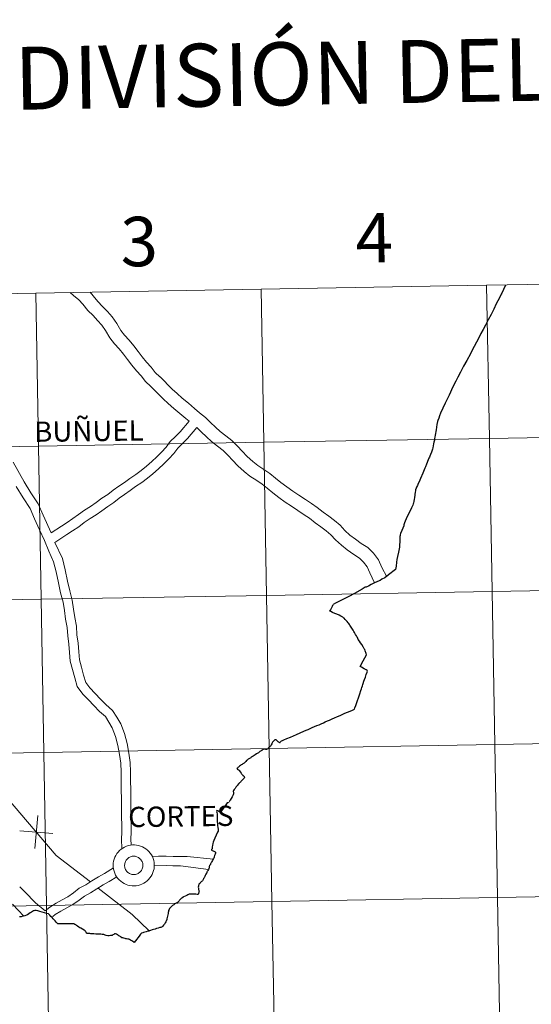
# Model space of a CAD drawing. Units: metres. Extents: x 621638 to 626144, y 4648122 to 4651169.
# Drawn here: x 622584 to 622677, y 4648276 to 4648456 of the extents above; entities that cross this region are included whole.
import ezdxf
from ezdxf.enums import TextEntityAlignment as Align

# ---------------------------------------------------------------- set-up
doc = ezdxf.new("R2010")
doc.units = ezdxf.units.M
doc.header["$MEASUREMENT"] = 0
doc.layers.add('Level 63', color=7, linetype='Continuous', lineweight=0)
doc.styles.add('Arial', font='ARIAL.TTF', dxfattribs={"height": 0.2})

msp = doc.modelspace()

# ---------------------------------------------------------------- linework, layer by layer
at = {"layer": 'Level 63', "linetype": 'Continuous', "lineweight": 0}
for points in [[(622668.65, 4648407.16), (622669.14, 4648379.3), (622628.16, 4648378.58), (622627.67, 4648406.44), (622668.65, 4648407.16)], [(622709.63, 4648407.87), (622710.12, 4648380.01), (622669.14, 4648379.3), (622668.65, 4648407.16), (622709.63, 4648407.87)], [(622586.69, 4648405.72), (622587.18, 4648377.86), (622546.2, 4648377.15), (622545.71, 4648405.01), (622586.69, 4648405.72)], [(622627.67, 4648406.44), (622628.16, 4648378.58), (622587.18, 4648377.86), (622586.69, 4648405.72), (622627.67, 4648406.44)], [(622710.12, 4648380.01), (622710.61, 4648352.15), (622669.63, 4648351.44), (622669.14, 4648379.3), (622710.12, 4648380.01)], [(622628.16, 4648378.58), (622628.65, 4648350.72), (622587.67, 4648350), (622587.18, 4648377.86), (622628.16, 4648378.58)], [(622669.14, 4648379.3), (622669.63, 4648351.44), (622628.65, 4648350.72), (622628.16, 4648378.58), (622669.14, 4648379.3)], [(622587.18, 4648377.86), (622587.67, 4648350), (622546.69, 4648349.29), (622546.2, 4648377.15), (622587.18, 4648377.86)], [(622669.63, 4648351.44), (622670.11, 4648323.58), (622629.13, 4648322.86), (622628.65, 4648350.72), (622669.63, 4648351.44)], [(622710.61, 4648352.15), (622711.09, 4648324.29), (622670.11, 4648323.58), (622669.63, 4648351.44), (622710.61, 4648352.15)], [(622587.67, 4648350), (622588.15, 4648322.14), (622547.17, 4648321.43), (622546.69, 4648349.29), (622587.67, 4648350)], [(622628.65, 4648350.72), (622629.13, 4648322.86), (622588.15, 4648322.14), (622587.67, 4648350), (622628.65, 4648350.72)], [(622711.09, 4648324.29), (622711.58, 4648296.43), (622670.6, 4648295.72), (622670.11, 4648323.58), (622711.09, 4648324.29)], [(622629.13, 4648322.86), (622629.62, 4648295), (622588.64, 4648294.28), (622588.15, 4648322.14), (622629.13, 4648322.86)], [(622670.11, 4648323.58), (622670.6, 4648295.72), (622629.62, 4648295), (622629.13, 4648322.86), (622670.11, 4648323.58)], [(622588.15, 4648322.14), (622588.64, 4648294.28), (622547.66, 4648293.57), (622547.17, 4648321.43), (622588.15, 4648322.14)], [(622600.75, 4648301.6), (622600.77, 4648301.98), (622600.83, 4648302.34), (622600.93, 4648302.7), (622601.06, 4648303.05), (622601.23, 4648303.39), (622601.42, 4648303.7), (622601.65, 4648303.99), (622601.91, 4648304.27), (622602.19, 4648304.51), (622602.49, 4648304.72), (622602.82, 4648304.9), (622603.16, 4648305.05), (622603.51, 4648305.17), (622603.88, 4648305.25), (622604.25, 4648305.29), (622604.62, 4648305.29), (622604.99, 4648305.26), (622605.36, 4648305.19), (622605.71, 4648305.09), (622606.06, 4648304.95), (622606.39, 4648304.77), (622606.7, 4648304.57), (622606.99, 4648304.33), (622607.25, 4648304.07), (622607.49, 4648303.78), (622607.69, 4648303.47), (622607.87, 4648303.15), (622608.01, 4648302.8), (622608.12, 4648302.44), (622608.19, 4648302.08), (622608.22, 4648301.71), (622608.21, 4648301.33), (622608.17, 4648300.96), (622608.09, 4648300.6), (622607.98, 4648300.25), (622607.83, 4648299.9), (622607.65, 4648299.58), (622607.44, 4648299.27), (622607.19, 4648298.99), (622606.93, 4648298.73), (622606.63, 4648298.51), (622606.32, 4648298.31), (622605.98, 4648298.14), (622605.64, 4648298.01), (622605.28, 4648297.91), (622604.91, 4648297.85), (622604.54, 4648297.83), (622604.17, 4648297.84), (622603.8, 4648297.89), (622603.43, 4648297.98), (622603.08, 4648298.1), (622602.75, 4648298.26), (622602.43, 4648298.45), (622602.13, 4648298.67), (622601.85, 4648298.92), (622601.6, 4648299.19), (622601.38, 4648299.49), (622601.19, 4648299.81), (622601.03, 4648300.15), (622600.91, 4648300.5), (622600.82, 4648300.86), (622600.77, 4648301.23), (622600.75, 4648301.6)], [(622600.75, 4648301.6), (622600.77, 4648301.98), (622600.83, 4648302.34), (622600.93, 4648302.7), (622601.06, 4648303.05), (622601.23, 4648303.39), (622601.42, 4648303.7), (622601.65, 4648303.99), (622601.91, 4648304.27), (622602.19, 4648304.51), (622602.49, 4648304.72), (622602.82, 4648304.9), (622603.16, 4648305.05), (622603.51, 4648305.17), (622603.88, 4648305.25), (622604.25, 4648305.29), (622604.62, 4648305.29), (622604.99, 4648305.26), (622605.36, 4648305.19), (622605.71, 4648305.09), (622606.06, 4648304.95), (622606.39, 4648304.77), (622606.7, 4648304.57), (622606.99, 4648304.33), (622607.25, 4648304.07), (622607.49, 4648303.78), (622607.69, 4648303.47), (622607.87, 4648303.15), (622608.01, 4648302.8), (622608.12, 4648302.44), (622608.19, 4648302.08), (622608.22, 4648301.71), (622608.21, 4648301.33), (622608.17, 4648300.96), (622608.09, 4648300.6), (622607.98, 4648300.25), (622607.83, 4648299.9), (622607.65, 4648299.58), (622607.44, 4648299.27), (622607.19, 4648298.99), (622606.93, 4648298.73), (622606.63, 4648298.51), (622606.32, 4648298.31), (622605.98, 4648298.14), (622605.64, 4648298.01), (622605.28, 4648297.91), (622604.91, 4648297.85), (622604.54, 4648297.83), (622604.17, 4648297.84), (622603.8, 4648297.89), (622603.43, 4648297.98), (622603.08, 4648298.1), (622602.75, 4648298.26), (622602.43, 4648298.45), (622602.13, 4648298.67), (622601.85, 4648298.92), (622601.6, 4648299.19), (622601.38, 4648299.49), (622601.19, 4648299.81), (622601.03, 4648300.15), (622600.91, 4648300.5), (622600.82, 4648300.86), (622600.77, 4648301.23), (622600.75, 4648301.6)], [(622602.87, 4648301.93), (622602.91, 4648302.09), (622602.97, 4648302.24), (622603.05, 4648302.39), (622603.13, 4648302.53), (622603.24, 4648302.66), (622603.35, 4648302.78), (622603.48, 4648302.89), (622603.62, 4648302.98), (622603.76, 4648303.06), (622603.91, 4648303.12), (622604.07, 4648303.17), (622604.23, 4648303.21), (622604.4, 4648303.22), (622604.57, 4648303.22), (622604.73, 4648303.21), (622604.89, 4648303.17), (622605.05, 4648303.13), (622605.2, 4648303.06), (622605.35, 4648302.98), (622605.49, 4648302.89), (622605.61, 4648302.78), (622605.73, 4648302.67), (622605.83, 4648302.54), (622605.92, 4648302.4), (622606, 4648302.25), (622606.06, 4648302.09), (622606.11, 4648301.94), (622606.14, 4648301.77), (622606.15, 4648301.61), (622606.15, 4648301.44), (622606.12, 4648301.28), (622606.09, 4648301.12), (622606.03, 4648300.96), (622605.97, 4648300.81), (622605.89, 4648300.66), (622605.79, 4648300.53), (622605.68, 4648300.4), (622605.56, 4648300.29), (622605.43, 4648300.19), (622605.29, 4648300.1), (622605.14, 4648300.03), (622604.98, 4648299.97), (622604.82, 4648299.93), (622604.66, 4648299.91), (622604.49, 4648299.9), (622604.33, 4648299.91), (622604.16, 4648299.93), (622604, 4648299.97), (622603.84, 4648300.03), (622603.69, 4648300.1), (622603.55, 4648300.19), (622603.42, 4648300.29), (622603.3, 4648300.4), (622603.19, 4648300.52), (622603.09, 4648300.66), (622603.01, 4648300.8), (622602.94, 4648300.95), (622602.89, 4648301.11), (622602.85, 4648301.27), (622602.83, 4648301.43), (622602.82, 4648301.6), (622602.84, 4648301.77), (622602.87, 4648301.93)], [(622670.6, 4648295.72), (622671.09, 4648267.86), (622630.11, 4648267.14), (622629.62, 4648295), (622670.6, 4648295.72)], [(622711.58, 4648296.43), (622712.07, 4648268.57), (622671.09, 4648267.86), (622670.6, 4648295.72), (622711.58, 4648296.43)], [(622588.64, 4648294.28), (622589.13, 4648266.42), (622548.15, 4648265.71), (622547.66, 4648293.57), (622588.64, 4648294.28)], [(622629.62, 4648295), (622630.11, 4648267.14), (622589.13, 4648266.42), (622588.64, 4648294.28), (622629.62, 4648295)]]:
    msp.add_lwpolyline(points, close=True, dxfattribs=at)
at = {"layer": 'Level 63', "linetype": 'Continuous', "lineweight": 30}
for points in [[(622672.13, 4648407.21), (622672.01, 4648407.05), (622671.41, 4648405.75), (622671.31, 4648405.56), (622670.96, 4648404.85), (622670.41, 4648403.76), (622669.95, 4648402.83), (622669.45, 4648401.86), (622668.95, 4648400.87), (622668.47, 4648399.93), (622668.03, 4648399.11), (622667.62, 4648398.36), (622667.2, 4648397.59), (622666.82, 4648396.83)], [(622666.82, 4648396.83), (622666.41, 4648396.04), (622665.98, 4648395.22), (622665.69, 4648394.69), (622665.02, 4648393.48), (622664.44, 4648392.43), (622663.88, 4648391.32), (622663.44, 4648390.45), (622663.07, 4648389.73), (622662.52, 4648388.67), (622661.81, 4648387.14), (622661.11, 4648385.69), (622660.68, 4648384.78), (622660.27, 4648383.91), (622660.06, 4648383.41), (622659.93, 4648383), (622659.79, 4648382.56), (622659.74, 4648382.36), (622659.62, 4648381.81), (622659.49, 4648380.83), (622659.29, 4648379.88), (622659.24, 4648379.5), (622659.18, 4648379.26), (622659.14, 4648378.94), (622659.07, 4648378.63), (622658.98, 4648378.29), (622658.92, 4648377.96), (622658.84, 4648377.55), (622658.79, 4648377.33), (622658.74, 4648377.15), (622658.61, 4648376.78), (622658.43, 4648376.33), (622658.31, 4648376.06), (622658.23, 4648375.87), (622658.15, 4648375.67), (622657.88, 4648375.07), (622657.81, 4648374.88), (622657.69, 4648374.58), (622657.51, 4648374.12), (622657.41, 4648373.87), (622657.03, 4648372.95), (622656.63, 4648371.99), (622656.51, 4648371.7), (622656.43, 4648371.53), (622656.21, 4648371.05), (622656.05, 4648370.7), (622655.91, 4648370.42), (622655.83, 4648370.22), (622655.74, 4648369.94), (622655.7, 4648369.8), (622655.65, 4648369.44), (622655.59, 4648369.12), (622655.57, 4648368.94), (622655.53, 4648368.53), (622655.48, 4648368.18), (622655.42, 4648367.85), (622655.35, 4648367.51), (622655.3, 4648367.35), (622655.21, 4648367.13), (622655, 4648366.67), (622654.57, 4648365.74), (622654.22, 4648365.06), (622653.85, 4648364.24), (622653.73, 4648363.93), (622653.61, 4648363.56), (622653.57, 4648363.39), (622653.23, 4648362.55), (622653, 4648361.95), (622652.93, 4648361.73), (622652.9, 4648361.6), (622652.88, 4648361.42), (622652.87, 4648361.03), (622652.86, 4648360.39), (622652.82, 4648359.97), (622652.79, 4648359.47), (622652.73, 4648359.17), (622652.61, 4648358.6), (622652.45, 4648357.82), (622652.34, 4648357.23), (622652.27, 4648356.76), (622652.17, 4648356.01), (622652.07, 4648355.44), (622650.82, 4648354.46), (622650.11, 4648353.9), (622649.6, 4648353.64), (622649.27, 4648353.44), (622648.83, 4648353.25), (622648.15, 4648352.95), (622648.03, 4648352.9), (622647.63, 4648352.7), (622647.14, 4648352.42), (622646.89, 4648352.29), (622646.72, 4648352.23), (622646.58, 4648352.2)], [(622646.58, 4648352.2), (622646, 4648351.83), (622644.64, 4648351.08), (622644.27, 4648350.85), (622644.06, 4648350.76), (622643.81, 4648350.65), (622642.88, 4648350.17), (622641.77, 4648349.59), (622641.18, 4648349.28), (622640.77, 4648349.03)], [(622643.1, 4648346.14), (622642.91, 4648346.35), (622642.75, 4648346.54), (622642.63, 4648346.63), (622642.52, 4648346.73), (622642.39, 4648346.82), (622642.28, 4648346.89), (622642.14, 4648346.95), (622641.81, 4648347.09), (622641.42, 4648347.27), (622641.03, 4648347.44), (622640.64, 4648347.62), (622640.33, 4648347.76), (622640.16, 4648347.83), (622640.27, 4648348.03), (622640.45, 4648348.39), (622640.63, 4648348.73), (622640.77, 4648349.03)], [(622630.21, 4648324.5), (622630.32, 4648324.45), (622630.43, 4648324.36), (622630.57, 4648324.25), (622630.7, 4648324.14), (622630.82, 4648324.03), (622630.9, 4648323.92), (622630.97, 4648323.86), (622631.02, 4648323.91), (622631.08, 4648323.96), (622631.1, 4648323.99), (622631.12, 4648324.01), (622631.14, 4648324.03), (622631.17, 4648324.05), (622631.19, 4648324.08), (622631.22, 4648324.1), (622631.25, 4648324.13), (622631.29, 4648324.16), (622631.31, 4648324.18), (622631.36, 4648324.21), (622631.52, 4648324.29), (622631.79, 4648324.42), (622632.34, 4648324.65), (622632.97, 4648324.91), (622633.54, 4648325.17), (622634.1, 4648325.4), (622634.76, 4648325.7), (622635.41, 4648325.98), (622635.81, 4648326.15), (622636.17, 4648326.31), (622636.56, 4648326.47), (622636.93, 4648326.64), (622637.33, 4648326.82), (622637.76, 4648327.01), (622638.18, 4648327.17), (622638.59, 4648327.35), (622638.96, 4648327.52), (622639.32, 4648327.69), (622639.7, 4648327.85), (622640.1, 4648328.02), (622640.56, 4648328.23), (622640.99, 4648328.42), (622641.51, 4648328.65), (622642.03, 4648328.87), (622642.51, 4648329.09), (622642.87, 4648329.25), (622643.34, 4648329.45), (622643.81, 4648329.65), (622644.25, 4648329.84), (622644.61, 4648330), (622644.7, 4648330.23), (622644.85, 4648330.67), (622645.1, 4648331.41), (622645.39, 4648332.24), (622645.58, 4648332.82), (622645.78, 4648333.41), (622645.89, 4648333.72), (622645.97, 4648333.95), (622646.06, 4648334.25), (622646.15, 4648334.46), (622646.22, 4648334.7), (622646.35, 4648335.08), (622646.46, 4648335.39), (622646.61, 4648335.83), (622646.77, 4648336.31), (622646.92, 4648336.71), (622646.99, 4648336.93), (622646.91, 4648337.05), (622646.72, 4648337.15), (622646.36, 4648337.35), (622645.87, 4648337.64), (622645.63, 4648337.78), (622646.2, 4648338.82), (622646.8, 4648339.9), (622646.73, 4648340.12), (622646.57, 4648340.59), (622646.48, 4648340.86), (622646.39, 4648341), (622646.18, 4648341.32), (622645.93, 4648341.77), (622645.7, 4648342.07), (622645.53, 4648342.35), (622645.31, 4648342.69), (622645.23, 4648342.84), (622645.14, 4648343.03), (622645.07, 4648343.17), (622644.97, 4648343.34), (622644.82, 4648343.62), (622644.62, 4648343.94), (622644.5, 4648344.16), (622644.39, 4648344.36), (622644.27, 4648344.56), (622644.13, 4648344.74), (622643.99, 4648344.92), (622643.89, 4648345.09), (622643.79, 4648345.28), (622643.72, 4648345.42), (622643.62, 4648345.57), (622643.47, 4648345.74), (622643.28, 4648345.93), (622643.1, 4648346.14)], [(622630.21, 4648324.5), (622630.13, 4648324.41), (622630.08, 4648324.34), (622630.02, 4648324.28), (622629.91, 4648324.19), (622629.83, 4648324.14), (622629.78, 4648324.08), (622629.71, 4648323.99), (622629.65, 4648323.89), (622629.57, 4648323.71), (622629.49, 4648323.53), (622629.43, 4648323.39), (622629.37, 4648323.29), (622629.34, 4648323.24), (622629.3, 4648323.2), (622629.2, 4648323.16), (622629.09, 4648323.11), (622629.03, 4648323.03), (622628.95, 4648322.89), (622628.87, 4648322.75), (622628.76, 4648322.7), (622628.71, 4648322.69), (622628.63, 4648322.68), (622628.52, 4648322.68), (622628.41, 4648322.69), (622628.35, 4648322.71), (622628.29, 4648322.74), (622628.23, 4648322.75), (622628.17, 4648322.74), (622628.11, 4648322.72), (622628.06, 4648322.69), (622627.75, 4648322.49), (622627.44, 4648322.28), (622627.17, 4648322.08), (622626.82, 4648321.86), (622626.56, 4648321.69), (622626.21, 4648321.47), (622625.97, 4648321.31), (622625.85, 4648321.25), (622625.78, 4648321.17), (622625.68, 4648321.09), (622625.52, 4648321.03), (622625.32, 4648320.88), (622625.09, 4648320.71), (622625.01, 4648320.64), (622624.88, 4648320.49), (622624.74, 4648320.36), (622624.54, 4648320.19), (622624.33, 4648320.03), (622624.18, 4648319.92), (622624.03, 4648319.84), (622623.9, 4648319.77), (622623.74, 4648319.63), (622623.52, 4648319.46), (622623.43, 4648319.41), (622623.41, 4648319.35), (622623.34, 4648319.24), (622623.26, 4648319.17), (622623.37, 4648319.08), (622623.54, 4648318.97), (622623.63, 4648318.88), (622623.73, 4648318.76), (622623.85, 4648318.6), (622624, 4648318.37), (622624.08, 4648318.24), (622624.16, 4648318.15), (622624.24, 4648318.05), (622624.31, 4648317.95), (622624.36, 4648317.9), (622624.44, 4648317.84), (622624.55, 4648317.75), (622624.58, 4648317.68), (622624.61, 4648317.61), (622624.6, 4648317.53), (622624.55, 4648317.44), (622624.45, 4648317.31), (622624.34, 4648317.21), (622624.23, 4648317.1), (622624.07, 4648316.93), (622623.97, 4648316.82), (622623.91, 4648316.72), (622623.82, 4648316.66), (622623.71, 4648316.59), (622623.61, 4648316.47), (622623.32, 4648316.11), (622623.2, 4648315.97), (622623.06, 4648315.77), (622622.9, 4648315.57), (622622.76, 4648315.38), (622622.64, 4648315.2), (622622.6, 4648315.13), (622622.58, 4648315.07), (622622.59, 4648314.99), (622622.61, 4648314.92), (622622.63, 4648314.83), (622622.65, 4648314.73), (622622.64, 4648314.59), (622622.55, 4648314.39), (622622.37, 4648314.05), (622622.19, 4648313.73), (622622.03, 4648313.44)], [(622621.65, 4648312.97), (622621.47, 4648312.92), (622621.25, 4648312.61), (622620.47, 4648311.52), (622620.24, 4648311.2), (622620.1, 4648311.28), (622619.95, 4648311.4), (622619.78, 4648311.51), (622619.58, 4648311.57), (622619.55, 4648311.38), (622619.57, 4648311.18), (622619.63, 4648310.93), (622619.66, 4648310.7), (622619.66, 4648310.24), (622619.65, 4648309.89), (622619.64, 4648309.69), (622619.66, 4648309.47), (622619.69, 4648309.16), (622619.74, 4648308.8), (622619.79, 4648308.48), (622619.83, 4648308.14), (622619.85, 4648307.89), (622619.83, 4648307.81), (622619.69, 4648307.59), (622619.45, 4648307.06), (622619.23, 4648306.53), (622619.03, 4648306.08), (622618.95, 4648305.8), (622618.86, 4648305.52), (622618.78, 4648305.17), (622618.73, 4648304.94), (622618.72, 4648304.86), (622618.74, 4648304.73), (622618.72, 4648304.59), (622618.65, 4648304.45), (622618.63, 4648304.37), (622618.65, 4648304.34), (622618.77, 4648304.28), (622618.94, 4648304.19), (622619.14, 4648304.07), (622619.27, 4648304.03), (622619.33, 4648303.94), (622619.33, 4648303.77), (622619.27, 4648303.58), (622619.17, 4648303.36), (622619.1, 4648303.12)], [(622619.1, 4648303.12), (622619.09, 4648303.06), (622619.08, 4648303.01), (622619.03, 4648302.92), (622618.99, 4648302.82), (622618.89, 4648302.65), (622618.8, 4648302.47), (622618.7, 4648302.29), (622618.61, 4648302.11), (622618.52, 4648301.97), (622618.47, 4648301.87), (622618.42, 4648301.75), (622618.37, 4648301.66), (622618.29, 4648301.56), (622618.24, 4648301.47), (622618.22, 4648301.37), (622618.22, 4648301.21), (622618.19, 4648301.1), (622618.13, 4648300.97), (622618.05, 4648300.8), (622617.97, 4648300.64), (622617.89, 4648300.53), (622617.85, 4648300.46), (622617.84, 4648300.44), (622617.8, 4648300.35), (622617.75, 4648300.22), (622617.7, 4648300.12), (622617.62, 4648299.98), (622617.55, 4648299.86), (622617.48, 4648299.7), (622617.4, 4648299.55), (622617.34, 4648299.4), (622617.3, 4648299.31), (622617.26, 4648299.25), (622617.17, 4648299.16), (622617.14, 4648299.09), (622617.1, 4648299), (622617.03, 4648298.85), (622616.99, 4648298.76), (622616.92, 4648298.71), (622616.82, 4648298.64), (622616.75, 4648298.57), (622616.67, 4648298.49), (622616.58, 4648298.37), (622616.49, 4648298.27), (622616.4, 4648298.21), (622616.33, 4648298.17), (622616.33, 4648298.08), (622616.32, 4648298), (622616.28, 4648297.92), (622616.25, 4648297.87), (622616.24, 4648297.77), (622616.23, 4648297.61), (622616.25, 4648297.41), (622616.27, 4648297.2), (622616.3, 4648297.06), (622616.35, 4648296.97), (622616.38, 4648296.89), (622616.35, 4648296.77), (622616.3, 4648296.61), (622616.27, 4648296.48), (622616.25, 4648296.39), (622616.21, 4648296.28), (622616.04, 4648296.28), (622615.75, 4648296.3), (622615.46, 4648296.31), (622615.23, 4648296.32), (622614.9, 4648296.34), (622614.75, 4648296.34), (622614.65, 4648296.34), (622614.55, 4648296.32), (622614.33, 4648296.21), (622614.13, 4648296.1), (622613.86, 4648295.97), (622613.55, 4648295.81), (622613.39, 4648295.74), (622613.31, 4648295.69), (622613.21, 4648295.61), (622613.11, 4648295.54), (622613.03, 4648295.48), (622612.94, 4648295.36), (622612.82, 4648295.21), (622612.73, 4648295.11), (622612.61, 4648294.98), (622612.54, 4648294.9), (622612.42, 4648294.78), (622612.23, 4648294.7), (622612.06, 4648294.64), (622611.97, 4648294.59), (622611.93, 4648294.57), (622611.75, 4648294.41), (622611.53, 4648294.23), (622611.36, 4648294.07), (622611.19, 4648293.92), (622611.08, 4648293.83), (622611.01, 4648293.7), (622610.92, 4648293.55), (622610.83, 4648293.37), (622610.81, 4648293.28), (622610.8, 4648293.16), (622610.75, 4648292.98)], [(622589.14, 4648292.58), (622588.97, 4648292.76), (622588.66, 4648292.81), (622588.25, 4648292.9), (622587.81, 4648293.03), (622587.43, 4648293.16), (622587.02, 4648293.27), (622586.77, 4648293.34), (622586.59, 4648293.36), (622586.49, 4648293.35), (622586.33, 4648293.31), (622586.19, 4648293.26), (622586.07, 4648293.18), (622585.88, 4648293.05), (622585.65, 4648292.9), (622585.39, 4648292.73), (622585.16, 4648292.59), (622585, 4648292.49), (622584.7, 4648292.39), (622584.35, 4648292.29), (622584.01, 4648292.22), (622583.72, 4648292.19)], [(622607.29, 4648289.63), (622607.21, 4648289.61), (622607.05, 4648289.56), (622606.75, 4648289.46), (622606.48, 4648289.38), (622606.28, 4648289.32), (622606.12, 4648289.27), (622605.89, 4648289.2), (622605.74, 4648289.02), (622605.62, 4648288.85), (622605.46, 4648288.66), (622605.25, 4648288.39), (622605.03, 4648288.1), (622604.81, 4648287.81), (622604.59, 4648287.54), (622604.52, 4648287.61), (622604.34, 4648287.7), (622604.13, 4648287.81), (622603.89, 4648287.94), (622603.69, 4648288.06), (622603.62, 4648288.1), (622603.49, 4648288.14), (622603.39, 4648288.15), (622603.19, 4648288.19), (622603.06, 4648288.21), (622602.93, 4648288.23), (622602.71, 4648288.29), (622602.48, 4648288.35), (622602.31, 4648288.38), (622602.26, 4648288.41), (622602.1, 4648288.53), (622601.93, 4648288.66), (622601.8, 4648288.76), (622601.66, 4648288.86), (622601.54, 4648288.93), (622601.36, 4648289.01), (622601.15, 4648289.11), (622601.07, 4648289.12), (622600.97, 4648289.09), (622600.85, 4648289), (622600.7, 4648288.89), (622600.56, 4648288.79), (622600.5, 4648288.8), (622600.28, 4648288.77), (622600.01, 4648288.75), (622599.88, 4648288.75), (622599.75, 4648288.75), (622599.49, 4648288.81), (622599.32, 4648288.87), (622599.2, 4648288.92), (622599.04, 4648288.95), (622598.9, 4648288.98), (622598.87, 4648288.99), (622598.72, 4648289), (622598.51, 4648289.02), (622598.29, 4648289.03), (622597.94, 4648289.05), (622597.6, 4648289.07), (622597.25, 4648289.09), (622596.95, 4648289.11), (622596.69, 4648289.13), (622596.53, 4648289.14), (622596.24, 4648289.15), (622595.94, 4648289.16), (622595.92, 4648289.21), (622595.91, 4648289.23), (622595.82, 4648289.4), (622595.74, 4648289.54), (622595.67, 4648289.63), (622595.45, 4648289.77), (622595.16, 4648289.94), (622594.89, 4648290.11), (622594.71, 4648290.22), (622594.51, 4648290.34), (622594.29, 4648290.49), (622594.1, 4648290.6), (622593.99, 4648290.67), (622593.93, 4648290.71), (622593.75, 4648290.82), (622593.6, 4648290.91), (622593.33, 4648290.91), (622592.92, 4648290.92), (622592.47, 4648290.92), (622592.03, 4648290.93), (622591.66, 4648290.93), (622591.33, 4648290.94), (622591.13, 4648290.95), (622590.87, 4648290.95), (622590.75, 4648290.95), (622590.7, 4648290.95), (622590.58, 4648291.07), (622590.41, 4648291.25), (622590.23, 4648291.44), (622590.17, 4648291.51), (622590.03, 4648291.65), (622589.86, 4648291.83), (622589.63, 4648292.07), (622589.41, 4648292.28), (622589.24, 4648292.47), (622589.14, 4648292.58)], [(622610.75, 4648292.98), (622610.72, 4648292.8), (622610.67, 4648292.59), (622610.62, 4648292.33), (622610.57, 4648292.08), (622610.52, 4648291.83), (622610.49, 4648291.66), (622610.47, 4648291.56), (622610.38, 4648291.4), (622610.3, 4648291.27), (622610.19, 4648291.09), (622610.06, 4648290.89), (622609.97, 4648290.72), (622609.91, 4648290.65), (622609.78, 4648290.52), (622609.63, 4648290.35), (622609.55, 4648290.32), (622609.39, 4648290.28), (622609.25, 4648290.24), (622608.91, 4648290.13), (622608.65, 4648290.05), (622608.38, 4648289.97), (622608.06, 4648289.87), (622607.85, 4648289.81), (622607.54, 4648289.7), (622607.37, 4648289.66), (622607.29, 4648289.63)]]:
    msp.add_lwpolyline(points, dxfattribs=at)
at = {"layer": 'Level 63', "linetype": 'Continuous', "lineweight": 0}
for points in [[(622607.61, 4648388.72), (622606.6, 4648389.63), (622605.82, 4648390.68), (622605, 4648391.57), (622604.12, 4648392.62), (622603.35, 4648393.65), (622602.62, 4648394.62), (622601.82, 4648395.58), (622600.96, 4648396.51), (622600.13, 4648397.62), (622599.37, 4648398.92), (622598.69, 4648399.91), (622597.91, 4648400.76), (622597.09, 4648401.64), (622596.12, 4648402.59), (622595.26, 4648403.71), (622594.52, 4648404.51), (622593.55, 4648405.29), (622592.95, 4648405.82)], [(622609.23, 4648390.51), (622608.4, 4648391.27), (622607.68, 4648392.23), (622606.82, 4648393.16), (622606.02, 4648394.12), (622605.29, 4648395.09), (622604.52, 4648396.13), (622603.64, 4648397.17), (622602.82, 4648398.06), (622602.15, 4648398.96), (622601.41, 4648400.22), (622600.59, 4648401.42), (622599.69, 4648402.39), (622598.83, 4648403.33), (622597.94, 4648404.2), (622597.11, 4648405.27), (622596.55, 4648405.88)], [(622650.52, 4648354.1), (622649.62, 4648355.81), (622648.99, 4648357.18), (622648.09, 4648358.38), (622647.02, 4648359.43), (622645.83, 4648360.15), (622644.78, 4648360.92), (622643.79, 4648361.69), (622642.89, 4648362.5), (622642.04, 4648363.47), (622640.97, 4648364.36), (622639.97, 4648365.13), (622638.93, 4648365.88), (622637.86, 4648366.71), (622636.79, 4648367.41), (622635.69, 4648368.14), (622634.51, 4648368.95), (622633.41, 4648369.69), (622632.32, 4648370.49), (622631.24, 4648371.28), (622630.29, 4648372.07), (622629.26, 4648372.93), (622628.15, 4648373.65), (622627.04, 4648374.35), (622626.13, 4648375.11), (622625.09, 4648376), (622624.22, 4648376.98), (622623.35, 4648377.89), (622622.31, 4648378.91), (622621.22, 4648379.76), (622620.21, 4648380.55), (622619.35, 4648381.32), (622618.46, 4648382.19), (622617.51, 4648383.12), (622616.45, 4648383.95), (622615.56, 4648384.75), (622614.42, 4648385.72), (622613.32, 4648386.59), (622612.37, 4648387.45), (622611.49, 4648388.24), (622609.28, 4648390.47)], [(622614.55, 4648382.41), (622613.97, 4648382.93), (622612.88, 4648383.85), (622611.76, 4648384.75), (622610.75, 4648385.66), (622609.82, 4648386.49), (622607.61, 4648388.72)], [(622614.55, 4648382.41), (622612.93, 4648380.51), (622612.1, 4648379.66), (622611.13, 4648378.73), (622610.37, 4648377.7), (622609.55, 4648376.8), (622608.71, 4648375.95), (622607.75, 4648375.08), (622606.79, 4648374.21), (622605.84, 4648373.46), (622604.89, 4648372.71), (622603.8, 4648372.01), (622602.81, 4648371.29), (622601.77, 4648370.57), (622600.76, 4648369.85), (622599.8, 4648369.09), (622598.71, 4648368.38), (622597.66, 4648367.6), (622596.64, 4648366.9), (622595.55, 4648366.2), (622594.42, 4648365.46), (622593.44, 4648364.69), (622592.38, 4648364), (622591.33, 4648363.34), (622589.49, 4648362.08)], [(622615.95, 4648381.26), (622614.27, 4648379.29), (622613.37, 4648378.37), (622612.5, 4648377.53), (622611.77, 4648376.55), (622610.86, 4648375.56), (622609.97, 4648374.64), (622608.97, 4648373.73), (622607.97, 4648372.82), (622606.96, 4648372.03), (622605.94, 4648371.24), (622604.83, 4648370.51), (622603.86, 4648369.81), (622602.81, 4648369.09), (622601.86, 4648368.4), (622600.85, 4648367.61), (622599.75, 4648366.89), (622598.71, 4648366.13), (622597.65, 4648365.4), (622596.54, 4648364.68), (622595.47, 4648363.98), (622594.49, 4648363.21), (622593.35, 4648362.47), (622592.32, 4648361.82), (622590.15, 4648360.33)], [(622648.27, 4648352.98), (622647.41, 4648354.83), (622646.9, 4648355.93), (622646.27, 4648356.78), (622645.53, 4648357.5), (622644.49, 4648358.13), (622643.32, 4648358.99), (622642.23, 4648359.84), (622641.17, 4648360.8), (622640.35, 4648361.74), (622639.46, 4648362.47), (622638.53, 4648363.19), (622637.48, 4648363.94), (622636.46, 4648364.74), (622635.45, 4648365.39), (622634.33, 4648366.14), (622633.15, 4648366.95), (622632.02, 4648367.71), (622630.89, 4648368.53), (622629.75, 4648369.37), (622628.74, 4648370.21), (622627.83, 4648370.98), (622626.85, 4648371.61), (622625.61, 4648372.39), (622624.57, 4648373.26), (622623.39, 4648374.27), (622622.44, 4648375.34), (622621.63, 4648376.2), (622620.72, 4648377.08), (622619.73, 4648377.86), (622618.65, 4648378.7), (622617.7, 4648379.56), (622616.77, 4648380.46), (622615.95, 4648381.26)], [(622589.49, 4648362.08), (622588.02, 4648365.34), (622587.12, 4648367.37), (622585.79, 4648369.41), (622584.58, 4648371.37), (622582.59, 4648374.99)], [(622602.35, 4648304.61), (622602.27, 4648306.35), (622602.3, 4648307.61), (622602.34, 4648308.8), (622602.25, 4648310.45), (622602.27, 4648312.09), (622602.25, 4648313.69), (622602.23, 4648315.31), (622602.21, 4648316.92), (622602.19, 4648318.53), (622602.12, 4648320.14), (622601.91, 4648321.75), (622601.61, 4648323.38), (622601.17, 4648325.02), (622600.58, 4648326.6), (622599.94, 4648327.66), (622599.33, 4648328.67), (622598.27, 4648329.59), (622597.23, 4648330.64), (622596.26, 4648331.68), (622595.22, 4648332.76), (622594.21, 4648334.1), (622593.75, 4648335.72), (622593.35, 4648337.19), (622592.95, 4648338.72), (622592.83, 4648340.3), (622592.68, 4648341.81), (622592.48, 4648343.35), (622592.38, 4648344.89), (622592.1, 4648346.4), (622591.88, 4648347.96), (622591.66, 4648349.48), (622591.19, 4648351.15), (622590.82, 4648352.97), (622590.36, 4648355.01), (622589.92, 4648356.85), (622589.02, 4648358.76), (622588.26, 4648360.71), (622587.37, 4648362.66), (622586.47, 4648364.65), (622585.63, 4648366.55), (622584.36, 4648368.5), (622583.12, 4648370.52)], [(622541.63, 4648362), (622581.37, 4648314.01), (622590.38, 4648303.37), (622596.6, 4648298.54)], [(622604.02, 4648305.25), (622603.97, 4648306.37), (622603.99, 4648307.56), (622604.04, 4648308.82), (622603.94, 4648310.49), (622603.97, 4648312.09), (622603.95, 4648313.71), (622603.93, 4648315.33), (622603.91, 4648316.95), (622603.89, 4648318.58), (622603.81, 4648320.28), (622603.59, 4648322.01), (622603.27, 4648323.75), (622602.79, 4648325.54), (622602.11, 4648327.35), (622601.39, 4648328.54), (622600.63, 4648329.78), (622599.43, 4648330.82), (622598.45, 4648331.81), (622597.49, 4648332.84), (622596.51, 4648333.86), (622595.75, 4648334.87), (622595.38, 4648336.17), (622594.99, 4648337.63), (622594.63, 4648339.01), (622594.51, 4648340.45), (622594.36, 4648342), (622594.17, 4648343.51), (622594.06, 4648345.11), (622593.77, 4648346.68), (622593.55, 4648348.2), (622593.32, 4648349.83), (622592.84, 4648351.55), (622592.47, 4648353.33), (622592.01, 4648355.39), (622591.53, 4648357.41), (622590.15, 4648360.33)], [(622622.03, 4648313.44), (622621.91, 4648313.24), (622621.78, 4648313), (622621.65, 4648312.97)], [(622586.52, 4648304.62), (622587.02, 4648310.64)], [(622583.76, 4648307.88), (622589.78, 4648307.38)], [(622619.01, 4648302.7), (622614.23, 4648303.2), (622612.98, 4648303.18), (622611.63, 4648303.17), (622610.4, 4648303.22), (622609, 4648303.21), (622607.83, 4648303.19)], [(622600.79, 4648301.1), (622599.15, 4648300.08), (622598.06, 4648299.48), (622596.89, 4648298.73), (622595.77, 4648298.01), (622594.58, 4648297.4), (622593.54, 4648296.55), (622592.53, 4648295.86), (622591.48, 4648295.29), (622590.39, 4648294.68), (622589.25, 4648293.98), (622588.39, 4648293.29)], [(622618.09, 4648300.84), (622613, 4648301.49), (622611.6, 4648301.47), (622610.37, 4648301.53), (622608.21, 4648301.51)], [(622601.4, 4648299.48), (622600, 4648298.62), (622598.93, 4648298.03), (622597.8, 4648297.31), (622596.62, 4648296.54), (622595.51, 4648295.97), (622594.55, 4648295.2), (622593.41, 4648294.42), (622592.3, 4648293.81), (622591.24, 4648293.22), (622590.23, 4648292.6), (622589.8, 4648292.25)], [(622588.39, 4648293.29), (622586.61, 4648294.75), (622584.66, 4648296.73), (622583.75, 4648297.63)], [(622598.02, 4648297.44), (622604.22, 4648292.64), (622607.3, 4648289.64)], [(622584.49, 4648292.29), (622582.44, 4648294.51)]]:
    msp.add_lwpolyline(points, dxfattribs=at)

# ---------------------------------------------------------------- texts
at = {"layer": 'Level 63', "linetype": 'Continuous', "lineweight": 0, "style": 'Arial'}
for s, height, rotation, p in [('DIVISIÓN DEL MTN50 EN HOJA 1:5.000', 11.4389, 1.0027, (622720.39, 4648447.22)), ('3', 9, 1.0027, (622605.47, 4648415.13)), ('4', 9, 1.0027, (622648.2, 4648415.8)), ('BUÑUEL', 3.689, 0.7189, (622596.33, 4648380.62)), ('CORTES', 3.689, 0.7189, (622613.04, 4648310.48))]:
    msp.add_text(s, height=height, rotation=rotation, dxfattribs=at).set_placement(p, align=Align.MIDDLE_CENTER)

doc.saveas('drawing.dxf')
